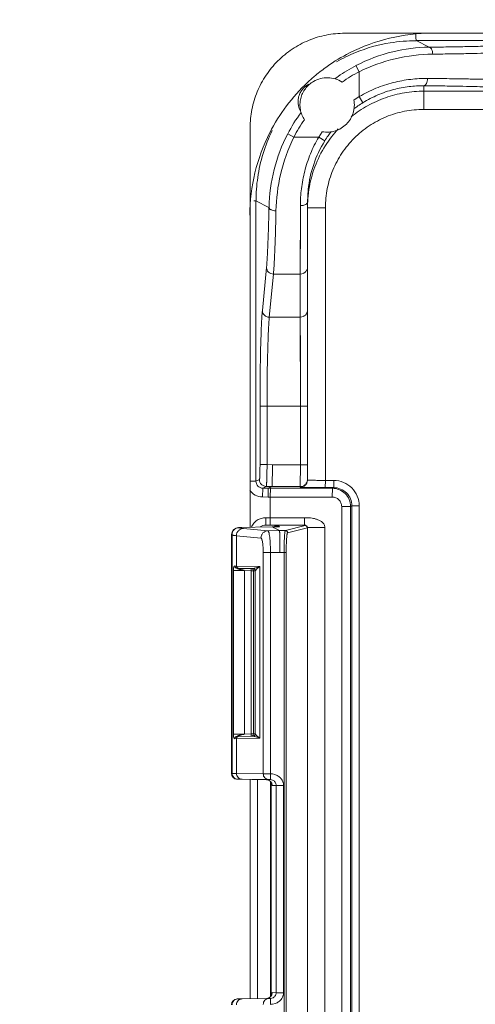
# Model space of a CAD drawing. Units: inches. Extents: x 0 to 213, y 0 to 50.
# Drawn here: x 99 to 100, y 29 to 31 of the extents above; entities that cross this region are included whole.
import ezdxf

# ---------------------------------------------------------------- set-up
doc = ezdxf.new("R2010")
doc.units = ezdxf.units.IN
doc.header["$MEASUREMENT"] = 0
doc.layers.add('CONTINUOUS1', color=7, linetype='Continuous', lineweight=20)
doc.layers.add('DIM', color=2, linetype='Continuous', lineweight=20)
doc.styles.add('RomanS', font='romans.shx')
doc.dimstyles.new('SchneiderElectric Dual Below', dxfattribs={"dimscale": 0, "dimtxt": 0.1, "dimasz": 0.07, "dimexe": 0.0625, "dimexo": 0.0625, "dimgap": 0.04, "dimtad": 0, "dimtih": 1, "dimtoh": 1, "dimrnd": 0.001, "dimzin": 4, "dimdsep": 46, "dimtxsty": 'RomanS', "dimblk": 'SEArrow', "dimcen": 0.09, "dimclrd": 256, "dimclre": 256, "dimclrt": 256, "dimadec": 0, "dimazin": 1, "dimtfac": 1, "dimtofl": 0, "dimtmove": 0, "dimatfit": 3, "dimldrblk": 'SEArrow', "dimfxl": 1, "dimtolj": 1, "dimtzin": 0, "dimlwd": -1, "dimlwe": -1, "dimarcsym": 0})

# ---------------------------------------------------------------- blocks, each defined once
blk = doc.blocks.new('SEArrow')
at = {"linetype": 'ByBlock', "lineweight": -2}
blk.add_lwpolyline([(0, 0, 0, 0.5, 0), (-1, 0, 0.5, 0.5, 0)], format="xyseb", dxfattribs=at)
blk = doc.blocks.new('*D39')
at = {"layer": 'Defpoints', "color": 0, "transparency": 16777216}
for p in [(111.8163, 39.1274), (97.5583, 33.7571), (111.8163, 26.0979)]:
    blk.add_point(p, dxfattribs=at)
at = {"layer": 'DIM', "transparency": 16777216}
for p, q in [((97.5583, 34.0071), (97.5583, 39.3774)), ((111.8163, 26.3479), (111.8163, 39.3774)), ((97.8383, 39.1274), (103.7349, 39.1274)), ((111.5363, 39.1274), (105.6397, 39.1274))]:
    blk.add_line(p, q, dxfattribs=at)
at = {"layer": 'DIM', "transparency": 16777216, "xscale": 0.28, "yscale": 0.28, "zscale": 0.28, "rotation": 180}
blk.add_blockref('SEArrow', (97.5583, 39.1274), dxfattribs=at)
at = {"layer": 'DIM', "transparency": 16777216, "xscale": 0.28, "yscale": 0.28, "zscale": 0.28}
blk.add_blockref('SEArrow', (111.8163, 39.1274), dxfattribs=at)
at = {"layer": 'DIM', "transparency": 16777216, "insert": (104.6873, 39.6941), "char_height": 0.4, "attachment_point": 2, "line_spacing_factor": 0.9, "style": 'RomanS'}
blk.add_mtext('\\A1;14.26\\P{\\H0.8x; [362]', dxfattribs=at)

msp = doc.modelspace()

# ---------------------------------------------------------------- linework, layer by layer
at = {"layer": 'CONTINUOUS1'}
for p, q in [((99.4588, 30.6092), (100.4972, 30.6092)), ((99.5567, 30.599), (99.5566, 30.6031)), ((99.5746, 30.59), (99.5567, 30.599)), ((99.5567, 30.599), (100.4319, 30.599)), ((99.4788, 30.5564), (99.4742, 30.5648)), ((99.4788, 30.5223), (99.4788, 30.5564)), ((99.5676, 30.5371), (99.5676, 30.5296)), ((100.4329, 30.5296), (99.5676, 30.5296)), ((99.4713, 30.5175), (99.4788, 30.5223)), ((99.4788, 30.5223), (99.4838, 30.5138)), ((100.4423, 30.5046), (99.5672, 30.5046)), ((99.3288, 29.931), (99.3288, 30.4792)), ((99.3889, 30.4666), (99.3804, 30.4709)), ((99.423, 30.4666), (99.4278, 30.474)), ((99.3889, 30.4666), (99.423, 30.4666)), ((99.423, 30.4666), (99.4313, 30.4613)), ((99.4076, 30.3772), (99.4086, 30.3946)), ((99.3368, 30.379), (99.3338, 30.379)), ((99.3368, 29.994), (99.3368, 30.379)), ((99.3547, 30.3701), (99.3368, 30.379)), ((99.4076, 29.9959), (99.4076, 30.3772)), ((99.3977, 30.2786), (99.3978, 30.3724)), ((99.4076, 30.3696), (99.4322, 30.3696)), ((99.4322, 30.3696), (99.4322, 29.9953)), ((99.3512, 30.2876), (99.3456, 30.2283)), ((99.3608, 30.2786), (99.3551, 30.2194)), ((99.3608, 30.2786), (99.3977, 30.2786)), ((99.3977, 30.2194), (99.3977, 30.2786)), ((99.3551, 30.2194), (99.3977, 30.2194)), ((99.3977, 30.2092), (99.3977, 30.2194)), ((99.3978, 30.0972), (99.3977, 30.2194)), ((99.3424, 30.0972), (99.3424, 30.0169)), ((99.3424, 30.0972), (99.4076, 30.0972)), ((99.352, 30.0972), (99.352, 30.0169)), ((99.3978, 30.0168), (99.3978, 30.0972)), ((99.352, 30.0169), (99.3424, 30.0169)), ((99.352, 30.0169), (99.3594, 30.0168)), ((99.3594, 30.0168), (99.3978, 30.0168)), ((99.3976, 29.9868), (99.3978, 30.0168)), ((99.3978, 30.0168), (99.4076, 30.0168)), ((99.3368, 29.994), (99.3285, 29.994)), ((99.3417, 29.9964), (99.3368, 29.994)), ((99.3461, 29.9845), (99.3458, 29.9725)), ((99.351, 29.9869), (99.3461, 29.9845)), ((99.3538, 29.9844), (99.3461, 29.9845)), ((99.351, 29.9869), (99.3587, 29.9868)), ((99.3538, 29.9844), (99.3535, 29.9724)), ((99.3538, 29.9844), (99.3587, 29.9868)), ((99.3566, 29.9844), (99.3538, 29.9844)), ((99.3566, 29.9844), (99.3564, 29.9724)), ((99.4115, 29.9844), (99.3566, 29.9844)), ((99.3587, 29.9868), (99.3976, 29.9868)), ((99.3976, 29.9859), (99.3976, 29.9868)), ((99.4066, 29.9914), (99.4076, 29.9959)), ((99.4418, 29.9844), (99.4115, 29.9844)), ((99.432, 29.9853), (99.4322, 29.9953)), ((99.4436, 29.9853), (99.432, 29.9853)), ((99.4437, 29.9953), (99.4322, 29.9953)), ((99.4418, 29.9844), (99.4416, 29.9724)), ((99.4436, 29.9853), (99.4418, 29.9844)), ((99.4436, 29.9853), (99.4437, 29.9953)), ((99.3535, 29.9724), (99.3458, 29.9725)), ((99.4416, 29.9724), (99.3535, 29.9724)), ((99.3564, 29.944), (99.3564, 29.9724)), ((99.4546, 28.9092), (99.4546, 29.9594)), ((99.4668, 29.9594), (99.4546, 29.9594)), ((99.4685, 29.9603), (99.4668, 29.9594)), ((99.4668, 28.9092), (99.4668, 29.9594)), ((99.4685, 28.9092), (99.4685, 29.9603)), ((99.4685, 29.9603), (99.4787, 29.9603)), ((99.4787, 28.9092), (99.4787, 29.9603)), ((99.3564, 29.944), (99.3504, 29.944)), ((99.3505, 29.934), (99.3504, 29.944)), ((99.4034, 29.944), (99.3564, 29.944)), ((99.3564, 29.944), (99.3565, 29.934)), ((99.4034, 29.944), (99.4034, 29.937)), ((99.313, 29.9307), (99.3589, 29.9315)), ((99.3138, 29.9303), (99.313, 29.9307)), ((99.3664, 29.9332), (99.3505, 29.934)), ((99.3565, 29.934), (99.3505, 29.934)), ((99.4036, 29.934), (99.3565, 29.934)), ((99.3589, 29.9315), (99.3691, 29.9263)), ((99.369, 29.9315), (99.3589, 29.9315)), ((99.3664, 29.9332), (99.3675, 29.9331)), ((99.369, 29.9315), (99.3675, 29.9331)), ((99.4044, 29.9331), (99.3772, 29.9263)), ((99.4074, 29.9301), (99.3802, 29.9233)), ((99.4034, 29.937), (99.4036, 29.934)), ((99.4044, 29.9331), (99.4036, 29.934)), ((99.4036, 29.934), (99.4047, 29.9338)), ((99.4059, 29.9327), (99.4044, 29.9331)), ((99.4057, 29.9328), (99.4044, 29.9331)), ((99.4047, 29.9338), (99.4058, 29.933)), ((99.4058, 29.933), (99.4065, 29.9323)), ((99.4066, 29.9322), (99.4062, 29.9326)), ((99.4066, 29.9322), (99.4065, 29.9323)), ((99.4074, 29.9307), (99.4314, 29.9307)), ((99.4074, 28.9382), (99.4074, 29.9301)), ((99.4074, 28.9382), (99.4074, 29.9301)), ((99.4314, 28.9376), (99.4314, 29.9307)), ((99.3032, 29.593), (99.3032, 29.9207)), ((99.304, 29.9203), (99.3032, 29.9207)), ((99.304, 29.593), (99.304, 29.9203)), ((99.31, 29.8775), (99.31, 29.9193)), ((99.3436, 29.9161), (99.31, 29.9193)), ((99.3533, 29.9261), (99.3197, 29.9293)), ((99.3533, 29.9261), (99.3691, 29.9263)), ((99.3691, 29.9263), (99.3772, 29.9263)), ((99.3468, 29.5924), (99.3468, 29.8961)), ((99.3468, 29.8961), (99.3568, 29.8961)), ((99.3568, 29.8961), (99.3698, 29.8963)), ((99.3568, 29.5924), (99.3568, 29.8961)), ((99.3698, 29.8963), (99.3783, 29.8963)), ((99.3754, 29.8963), (99.3754, 28.972)), ((99.3783, 29.8963), (99.3783, 28.972)), ((99.31, 29.8775), (99.3078, 29.8776)), ((99.3083, 29.8761), (99.3079, 29.8776)), ((99.3421, 29.877), (99.31, 29.8775)), ((99.3421, 29.877), (99.3381, 29.8756)), ((99.3421, 29.877), (99.3385, 29.8741)), ((99.3421, 29.877), (99.3421, 29.6413)), ((99.3061, 29.8746), (99.3059, 29.8714)), ((99.3059, 29.647), (99.3059, 29.8714)), ((99.3209, 29.8714), (99.3059, 29.8714)), ((99.3328, 29.8742), (99.3108, 29.8746)), ((99.3113, 29.8742), (99.3108, 29.8746)), ((99.3129, 29.8745), (99.3304, 29.8742)), ((99.3209, 29.647), (99.3209, 29.8714)), ((99.3209, 29.8714), (99.3303, 29.8712)), ((99.3304, 29.8742), (99.3303, 29.8712)), ((99.3303, 29.8712), (99.3303, 29.6471)), ((99.3303, 29.8712), (99.3333, 29.8712)), ((99.3318, 29.8738), (99.3304, 29.8742)), ((99.3333, 29.8742), (99.3328, 29.8742)), ((99.3333, 29.8712), (99.3333, 29.6471)), ((99.3333, 29.8712), (99.3358, 29.8712)), ((99.3359, 29.8713), (99.3358, 29.8712)), ((99.336, 29.8714), (99.3359, 29.8713)), ((99.3359, 29.8713), (99.3359, 29.6471)), ((99.3362, 29.8717), (99.336, 29.8714)), ((99.3385, 29.8741), (99.3362, 29.8717)), ((99.3108, 29.647), (99.3059, 29.647)), ((99.3209, 29.647), (99.3108, 29.647)), ((99.3163, 29.6457), (99.32, 29.6464)), ((99.32, 29.6464), (99.3209, 29.647)), ((99.3303, 29.6471), (99.3209, 29.647)), ((99.3303, 29.6471), (99.3304, 29.6441)), ((99.3303, 29.6471), (99.3358, 29.6471)), ((99.3329, 29.6456), (99.3333, 29.6471)), ((99.3358, 29.6471), (99.3359, 29.6471)), ((99.3359, 29.6471), (99.338, 29.6446)), ((99.3078, 29.6408), (99.3421, 29.6413)), ((99.31, 29.5929), (99.31, 29.6408)), ((99.3304, 29.6441), (99.3108, 29.6438)), ((99.3129, 29.6438), (99.3328, 29.6441)), ((99.3328, 29.6441), (99.3333, 29.6441)), ((99.3381, 29.6427), (99.3421, 29.6413)), ((99.3385, 29.6442), (99.3421, 29.6413)), ((99.3032, 29.593), (99.304, 29.593)), ((99.304, 29.593), (99.31, 29.5929)), ((99.31, 29.5929), (99.3468, 29.5924)), ((99.3468, 29.5924), (99.3568, 29.5924)), ((99.3626, 29.5916), (99.3596, 29.5922)), ((99.311, 29.585), (99.3118, 29.585)), ((99.3512, 29.5843), (99.311, 29.585)), ((99.3118, 29.585), (99.3178, 29.5849)), ((99.3178, 29.5849), (99.3545, 29.5844)), ((99.3288, 29.2836), (99.3288, 29.5848)), ((99.339, 29.5847), (99.339, 29.2837)), ((99.3512, 29.5843), (99.3567, 29.5844)), ((99.3545, 29.5844), (99.3567, 29.5844)), ((99.3567, 29.5844), (99.3596, 29.5838)), ((99.3569, 29.287), (99.3569, 29.5814)), ((99.3575, 29.2875), (99.3575, 29.5808)), ((99.359, 29.5763), (99.3646, 29.5764)), ((99.3646, 29.5764), (99.3646, 29.2919)), ((99.3646, 29.5764), (99.3747, 29.5764)), ((99.3747, 29.5764), (99.3747, 29.2919)), ((99.311, 29.2833), (99.3512, 29.284)), ((99.3118, 29.2833), (99.311, 29.2833)), ((99.3178, 29.2834), (99.3118, 29.2833)), ((99.3545, 29.2839), (99.3178, 29.2834)), ((99.3567, 29.2839), (99.3512, 29.284)), ((99.3567, 29.2839), (99.3545, 29.2839)), ((99.3567, 29.2839), (99.3568, 29.28)), ((99.3646, 29.2919), (99.359, 29.292)), ((99.3747, 29.2919), (99.3646, 29.2919)), ((99.3568, 29.28), (99.357, 29.2759)), ((99.3596, 29.2761), (99.3636, 29.2771))]:
    msp.add_line(p, q, dxfattribs=at)
for points in [[(99.3977, 30.2786), (99.3977, 30.3002), (99.3978, 30.3249), (99.3978, 30.3724)], [(99.3978, 30.0972), (99.3978, 30.1463), (99.3978, 30.18), (99.3977, 30.2092)]]:
    msp.add_lwpolyline(points, dxfattribs=at)
for centre, radius, start, end in [((99.5785, 30.3592), 0.25, 90.0037, 116.9061), ((100.0201, 30.6099), 0.4636, 180.0912, 180.8393), ((99.5567, 30.3791), 0.2199, 99.3145, 112.1743), ((99.5568, 30.3788), 0.2201, 90.0027, 99.3103), ((99.5785, 30.3592), 0.25, 116.9161, 125.1367), ((99.5568, 30.3789), 0.2201, 112.1785, 119.7761), ((99.5821, 30.3473), 0.2332, 90.6124, 116.2995), ((99.579, 30.3585), 0.2508, 125.1391, 129.7924), ((99.5757, 30.3694), 0.2201, 117.4408, 124.9483), ((99.5758, 30.3695), 0.2106, 117.4403, 124.988), ((99.5787, 30.359), 0.2502, 133.1085, 153.0032), ((99.5783, 30.3593), 0.2497, 131.4069, 133.0902), ((99.5787, 30.3589), 0.2503, 129.7934, 131.4069), ((99.5756, 30.3696), 0.2199, 124.9524, 126.4518), ((99.5676, 30.3776), 0.16, 121.5853, 124.5325), ((99.5759, 30.3694), 0.2203, 143.551, 152.5633), ((99.5676, 30.3775), 0.16, 124.5332, 127.0128), ((99.5759, 30.3695), 0.2107, 145.0076, 152.5669), ((99.5786, 30.3592), 0.2501, 153.0169, 179.9968), ((99.5567, 30.379), 0.2199, 153.9547, 171.5984), ((99.5836, 30.3656), 0.2289, 152.5935, 178.8775), ((99.5674, 30.3698), 0.1597, 137.424, 147.7627), ((99.5676, 30.3776), 0.16, 142.9819, 145.3755), ((99.5678, 30.3775), 0.1602, 148.4595, 173.9046), ((99.5676, 30.3776), 0.16, 145.3759, 148.4224), ((99.5675, 30.3697), 0.1599, 147.748, 171.0789), ((99.5571, 30.379), 0.2202, 171.5979, 179.9963), ((99.5684, 30.3695), 0.1607, 171.0767, 177.3098), ((99.5669, 30.3696), 0.1593, 177.3129, 179.9965), ((99.4317, 31.7195), 1.7342, 269.3335, 270.0108), ((99.3461, 29.994), 0.0215, 213.8895, 269.0242), ((99.3675, 29.923), 0.01, 90.0563, 113.9683), ((99.4044, 29.9302), 0.00299, 44.9966, 60.0509), ((99.3329, 29.8713), 0.003, 0.0107, 81.1534), ((99.3329, 29.6471), 0.003, 278.8466, 359.9893), ((99.356, 29.663), 0.0257, 225.7515, 227.0904), ((99.3564, 29.5694), 0.023, 82.0574, 89.0122), ((99.3566, 29.2919), 0.00795, 270.9756, 299.2633), ((99.3564, 29.2988), 0.0229, 270.9607, 278.0935)]:
    msp.add_arc(centre, radius, start, end, dxfattribs=at)
for centre, major_axis, ratio, start_param, end_param in [((99.3132, 29.9207), (0.00181, 0.00984), 0.996574, 0.199835, 1.753178), ((99.3112, 29.593), (0, 0.008), 0.99695, 1.570796, 3.124139), ((99.3511, 29.5763), (-0.00006, 0.008), 0.998321, 4.704447, 6.257793), ((99.3112, 29.2753), (0, 0.008), 0.99695, 0.017453, 1.570796), ((99.3511, 29.292), (0.00006, 0.008), 0.998321, 3.166985, 4.720331)]:
    msp.add_ellipse(centre, major_axis=major_axis, ratio=ratio, start_param=start_param, end_param=end_param, dxfattribs=at)
for points, knots in [([(99.3288, 30.4792), (99.3288, 30.4877), (99.3305, 30.5047), (99.3379, 30.5292), (99.35, 30.5519), (99.3663, 30.5717), (99.3861, 30.588), (99.4087, 30.6001), (99.4332, 30.6075), (99.4503, 30.6092), (99.4588, 30.6092)], [0, 0, 0, 0, 0.124971, 0.250035, 0.375017, 0.500024, 0.625028, 0.749999, 0.875048, 1, 1, 1, 1]), ([(99.5746, 30.59), (99.5579, 30.5899), (99.5231, 30.5855), (99.4902, 30.5731), (99.4742, 30.5648)], [0, 0, 0, 0, 0.482223, 1, 1, 1, 1]), ([(99.6554, 30.5917), (99.6509, 30.5915), (99.6404, 30.5911), (99.6223, 30.5907), (99.5998, 30.5903), (99.5834, 30.5901), (99.5746, 30.59)], [0, 0, 0, 0, 0.165189, 0.391669, 0.672723, 1, 1, 1, 1]), ([(99.5796, 30.5805), (99.5796, 30.5817), (99.5793, 30.584), (99.5785, 30.5867), (99.5774, 30.5884), (99.5766, 30.5893), (99.5756, 30.5898), (99.575, 30.59), (99.5746, 30.59)], [0, 0, 0, 0, 0.313287, 0.594843, 0.715856, 0.822228, 0.915595, 1, 1, 1, 1]), ([(99.6644, 30.5822), (99.6597, 30.582), (99.6486, 30.5817), (99.6296, 30.5812), (99.606, 30.5808), (99.5888, 30.5806), (99.5796, 30.5805)], [0, 0, 0, 0, 0.165182, 0.391662, 0.672718, 1, 1, 1, 1]), ([(99.3947, 30.5169), (99.3947, 30.5179), (99.395, 30.5203), (99.3961, 30.5246), (99.399, 30.5306), (99.4039, 30.5358), (99.4081, 30.5386), (99.4096, 30.5394)], [0, 0, 0, 0, 0.112926, 0.251774, 0.46693, 0.817322, 1, 1, 1, 1]), ([(99.4159, 30.5431), (99.4138, 30.5418), (99.4096, 30.5389), (99.4045, 30.5332), (99.4005, 30.5267), (99.398, 30.5195), (99.397, 30.5119), (99.3976, 30.5043), (99.3996, 30.497), (99.402, 30.4924), (99.4033, 30.4903)], [0, 0, 0, 0, 0.124996, 0.249988, 0.37499, 0.500002, 0.624978, 0.749972, 0.875134, 1, 1, 1, 1]), ([(99.455, 30.542), (99.4522, 30.5439), (99.4459, 30.5469), (99.4357, 30.5486), (99.4253, 30.5474), (99.4189, 30.5448), (99.4159, 30.5431)], [0, 0, 0, 0, 0.249919, 0.500049, 0.749987, 1, 1, 1, 1]), ([(99.4788, 30.5223), (99.4861, 30.5266), (99.5013, 30.5341), (99.5251, 30.5419), (99.5489, 30.5463), (99.5648, 30.5472), (99.5725, 30.5471)], [0, 0, 0, 0, 0.260144, 0.516421, 0.76448, 1, 1, 1, 1]), ([(99.5725, 30.5471), (99.5724, 30.5459), (99.5722, 30.5435), (99.5714, 30.5407), (99.5703, 30.5389), (99.5695, 30.5379), (99.5686, 30.5373), (99.5679, 30.5371), (99.5676, 30.5371)], [0, 0, 0, 0, 0.318804, 0.603486, 0.724401, 0.829249, 0.919632, 1, 1, 1, 1]), ([(99.5725, 30.5471), (99.5825, 30.547), (99.6012, 30.5468), (99.6269, 30.5464), (99.6474, 30.546), (99.6594, 30.5456), (99.6644, 30.5453)], [0, 0, 0, 0, 0.328353, 0.610393, 0.836775, 1, 1, 1, 1]), ([(99.5676, 30.5296), (99.5586, 30.5296), (99.5407, 30.5281), (99.5145, 30.5213), (99.4898, 30.5103), (99.4748, 30.5002), (99.4678, 30.4946)], [0, 0, 0, 0, 0.249951, 0.500051, 0.749998, 1, 1, 1, 1]), ([(99.4838, 30.5138), (99.4904, 30.5178), (99.5039, 30.5249), (99.5252, 30.5323), (99.5466, 30.5364), (99.5607, 30.5372), (99.5676, 30.5371)], [0, 0, 0, 0, 0.261337, 0.518344, 0.766117, 1, 1, 1, 1]), ([(99.5676, 30.5296), (99.5676, 30.5296), (99.5676, 30.5295), (99.5675, 30.5294), (99.5675, 30.5293), (99.5675, 30.5289), (99.5675, 30.5283), (99.5674, 30.5275), (99.5674, 30.5264), (99.5674, 30.5252), (99.5673, 30.5237), (99.5673, 30.5214), (99.5672, 30.5182), (99.5672, 30.5139), (99.5672, 30.5094), (99.5672, 30.5062), (99.5672, 30.5046)], [0, 0, 0, 0, 0.002198, 0.00667, 0.013452, 0.022533, 0.047519, 0.081455, 0.124098, 0.174978, 0.233565, 0.29933, 0.450013, 0.621491, 0.807512, 1, 1, 1, 1]), ([(99.5676, 30.5371), (99.5772, 30.537), (99.5949, 30.5368), (99.6193, 30.5364), (99.6388, 30.536), (99.6502, 30.5356), (99.6549, 30.5353)], [0, 0, 0, 0, 0.328348, 0.610385, 0.836768, 1, 1, 1, 1]), ([(99.3987, 30.5003), (99.3975, 30.5027), (99.3953, 30.508), (99.3945, 30.5138), (99.3947, 30.5169)], [0, 0, 0, 0, 0.457678, 1, 1, 1, 1]), ([(99.4278, 30.474), (99.4308, 30.4735), (99.4369, 30.4731), (99.4458, 30.4747), (99.4541, 30.4785), (99.4613, 30.4841), (99.4669, 30.4912), (99.4706, 30.4995), (99.4723, 30.5085), (99.4719, 30.5146), (99.4713, 30.5175)], [0, 0, 0, 0, 0.124933, 0.250007, 0.374967, 0.499974, 0.624985, 0.749958, 0.875049, 1, 1, 1, 1]), ([(99.5672, 30.5046), (99.5583, 30.5046), (99.5407, 30.5029), (99.5152, 30.4951), (99.4917, 30.4826), (99.4711, 30.4657), (99.4542, 30.4451), (99.4417, 30.4216), (99.4339, 30.3961), (99.4322, 30.3784), (99.4322, 30.3696)], [0, 0, 0, 0, 0.124995, 0.250017, 0.375004, 0.500011, 0.625008, 0.749972, 0.874983, 1, 1, 1, 1]), ([(99.3889, 30.4666), (99.3809, 30.4503), (99.369, 30.4171), (99.3647, 30.3821), (99.3643, 30.3652)], [0, 0, 0, 0, 0.517877, 1, 1, 1, 1]), ([(99.3978, 30.3724), (99.3978, 30.3802), (99.3988, 30.3961), (99.4033, 30.4201), (99.4112, 30.444), (99.4187, 30.4592), (99.423, 30.4666)], [0, 0, 0, 0, 0.236376, 0.484824, 0.740827, 1, 1, 1, 1]), ([(99.4063, 30.3748), (99.4067, 30.3751), (99.4074, 30.3758), (99.4076, 30.3767), (99.4076, 30.3772)], [0, 0, 0, 0, 0.544865, 1, 1, 1, 1]), ([(99.3547, 30.3701), (99.3545, 30.3611), (99.3541, 30.3445), (99.3533, 30.3216), (99.3524, 30.303), (99.3517, 30.2922), (99.3512, 30.2876)], [0, 0, 0, 0, 0.324411, 0.604437, 0.831848, 1, 1, 1, 1]), ([(99.3643, 30.3652), (99.3631, 30.3652), (99.3608, 30.3655), (99.3582, 30.3663), (99.3565, 30.3673), (99.3555, 30.3682), (99.3549, 30.3691), (99.3547, 30.3697), (99.3547, 30.3701)], [0, 0, 0, 0, 0.313868, 0.596855, 0.71839, 0.824796, 0.917392, 1, 1, 1, 1]), ([(99.3643, 30.3652), (99.3642, 30.3559), (99.3637, 30.3384), (99.3629, 30.3144), (99.3621, 30.2971), (99.3614, 30.2857), (99.361, 30.2808), (99.3608, 30.2786)], [0, 0, 0, 0, 0.324419, 0.604448, 0.831857, 0.923682, 1, 1, 1, 1]), ([(99.3978, 30.3724), (99.3986, 30.3725), (99.4003, 30.3726), (99.4027, 30.373), (99.4047, 30.3737), (99.4059, 30.3744), (99.4063, 30.3748)], [0, 0, 0, 0, 0.283989, 0.554493, 0.795808, 1, 1, 1, 1]), ([(99.3608, 30.2786), (99.3596, 30.2786), (99.3571, 30.2791), (99.3539, 30.2811), (99.3518, 30.284), (99.3513, 30.2864), (99.3512, 30.2876)], [0, 0, 0, 0, 0.256333, 0.509962, 0.75774, 1, 1, 1, 1]), ([(99.3977, 30.2786), (99.399, 30.2786), (99.4016, 30.2791), (99.4049, 30.2812), (99.4071, 30.2843), (99.4076, 30.2868), (99.4076, 30.288)], [0, 0, 0, 0, 0.25687, 0.510138, 0.757437, 1, 1, 1, 1]), ([(99.3456, 30.2283), (99.3453, 30.2254), (99.3448, 30.2185), (99.3442, 30.207), (99.3437, 30.1929), (99.343, 30.17), (99.3425, 30.1378), (99.3424, 30.1112), (99.3424, 30.0972)], [0, 0, 0, 0, 0.067225, 0.156112, 0.26456, 0.390079, 0.680312, 1, 1, 1, 1]), ([(99.3551, 30.2194), (99.3539, 30.2194), (99.3514, 30.2198), (99.3483, 30.2218), (99.3461, 30.2247), (99.3456, 30.2271), (99.3456, 30.2283)], [0, 0, 0, 0, 0.256333, 0.509962, 0.757739, 1, 1, 1, 1]), ([(99.3977, 30.2194), (99.399, 30.2194), (99.4016, 30.2199), (99.4049, 30.2219), (99.4071, 30.225), (99.4076, 30.2275), (99.4076, 30.2287)], [0, 0, 0, 0, 0.25687, 0.510138, 0.757437, 1, 1, 1, 1]), ([(99.3551, 30.2194), (99.3548, 30.2166), (99.3544, 30.2103), (99.3538, 30.1995), (99.3533, 30.1864), (99.3527, 30.165), (99.3521, 30.1351), (99.352, 30.1102), (99.352, 30.0972)], [0, 0, 0, 0, 0.067236, 0.156128, 0.264577, 0.390095, 0.680321, 1, 1, 1, 1]), ([(99.3424, 30.0169), (99.3424, 30.0156), (99.3423, 30.013), (99.3423, 30.0093), (99.3422, 30.0058), (99.3422, 30.0031), (99.3421, 30.0013), (99.342, 30.0001), (99.342, 29.999), (99.3419, 29.9981), (99.3419, 29.9975), (99.3418, 29.9969), (99.3417, 29.9966), (99.3417, 29.9965), (99.3417, 29.9964), (99.3417, 29.9964)], [0, 0, 0, 0, 0.192748, 0.378205, 0.549395, 0.699921, 0.765645, 0.82417, 0.874956, 0.917535, 0.951523, 0.976629, 0.992691, 0.997368, 1, 1, 1, 1]), ([(99.352, 30.0169), (99.352, 30.015), (99.352, 30.0112), (99.3519, 30.0057), (99.3518, 30.0006), (99.3517, 29.9967), (99.3516, 29.994), (99.3515, 29.9922), (99.3514, 29.9907), (99.3513, 29.9894), (99.3513, 29.9884), (99.3512, 29.9878), (99.3511, 29.9873), (99.3511, 29.9871), (99.351, 29.987), (99.351, 29.9869), (99.351, 29.9869)], [0, 0, 0, 0, 0.192821, 0.378351, 0.549607, 0.700191, 0.765938, 0.824483, 0.875282, 0.917866, 0.951845, 0.976922, 0.98606, 0.992918, 0.997519, 1, 1, 1, 1]), ([(99.3594, 30.0168), (99.3594, 30.0149), (99.3594, 30.0111), (99.3594, 30.0056), (99.3593, 30.0012), (99.3592, 29.998), (99.3592, 29.9958), (99.3591, 29.9939), (99.3591, 29.9921), (99.359, 29.9906), (99.359, 29.9893), (99.3589, 29.9884), (99.3589, 29.9878), (99.3589, 29.9875), (99.3588, 29.9872), (99.3588, 29.987), (99.3588, 29.9869), (99.3588, 29.9868), (99.3587, 29.9868)], [0, 0, 0, 0, 0.192433, 0.378404, 0.54984, 0.628127, 0.700494, 0.76625, 0.824834, 0.875715, 0.918365, 0.952315, 0.965949, 0.977326, 0.986425, 0.99323, 0.997737, 1, 1, 1, 1]), ([(99.3461, 29.9845), (99.3449, 29.9845), (99.3425, 29.9851), (99.3394, 29.9872), (99.3373, 29.9903), (99.3368, 29.9928), (99.3368, 29.994)], [0, 0, 0, 0, 0.249948, 0.499934, 0.749952, 1, 1, 1, 1]), ([(99.351, 29.9869), (99.3498, 29.987), (99.3473, 29.9875), (99.3442, 29.9896), (99.3421, 29.9927), (99.3417, 29.9952), (99.3417, 29.9964)], [0, 0, 0, 0, 0.249678, 0.499928, 0.75022, 1, 1, 1, 1]), ([(99.3976, 29.9868), (99.3989, 29.9868), (99.4016, 29.9873), (99.4049, 29.9895), (99.4071, 29.9929), (99.4076, 29.9955), (99.4076, 29.9968)], [0, 0, 0, 0, 0.249763, 0.500025, 0.750273, 1, 1, 1, 1]), ([(99.3976, 29.9859), (99.3995, 29.9859), (99.4023, 29.9867), (99.4051, 29.989), (99.4062, 29.9906), (99.4066, 29.9914)], [0, 0, 0, 0, 0.497575, 0.748689, 1, 1, 1, 1]), ([(99.4115, 29.9854), (99.4105, 29.9854), (99.4086, 29.9854), (99.4058, 29.9855), (99.4034, 29.9855), (99.4017, 29.9856), (99.4005, 29.9856), (99.3998, 29.9856), (99.3991, 29.9857), (99.3986, 29.9857), (99.3982, 29.9857), (99.3979, 29.9858), (99.3977, 29.9858), (99.3977, 29.9858), (99.3976, 29.9858), (99.3976, 29.9859)], [0, 0, 0, 0, 0.220872, 0.418765, 0.590898, 0.734989, 0.795949, 0.849221, 0.894583, 0.931893, 0.961085, 0.982106, 0.994942, 0.998349, 1, 1, 1, 1]), ([(99.4322, 29.9953), (99.4306, 29.9953), (99.4275, 29.9953), (99.4229, 29.9953), (99.4193, 29.9953), (99.4166, 29.9954), (99.4149, 29.9954), (99.4133, 29.9955), (99.4118, 29.9955), (99.4106, 29.9956), (99.4096, 29.9956), (99.4088, 29.9957), (99.4082, 29.9957), (99.4079, 29.9958), (99.4078, 29.9958), (99.4077, 29.9958), (99.4076, 29.9958), (99.4076, 29.9959)], [0, 0, 0, 0, 0.195631, 0.383578, 0.556179, 0.634762, 0.707233, 0.772919, 0.831153, 0.881395, 0.923214, 0.956183, 0.979982, 0.988404, 0.994501, 0.998297, 1, 1, 1, 1]), ([(99.4668, 29.9594), (99.4668, 29.9626), (99.4655, 29.9692), (99.4599, 29.9775), (99.4516, 29.9831), (99.445, 29.9844), (99.4418, 29.9844)], [0, 0, 0, 0, 0.249942, 0.499918, 0.749924, 1, 1, 1, 1]), ([(99.4685, 29.9603), (99.4685, 29.9635), (99.4673, 29.9701), (99.4617, 29.9784), (99.4534, 29.984), (99.4468, 29.9853), (99.4436, 29.9853)], [0, 0, 0, 0, 0.250004, 0.499919, 0.749826, 1, 1, 1, 1]), ([(99.4787, 29.9603), (99.4787, 29.9648), (99.4769, 29.974), (99.4691, 29.9856), (99.4575, 29.9934), (99.4483, 29.9953), (99.4437, 29.9953)], [0, 0, 0, 0, 0.250015, 0.499939, 0.749843, 1, 1, 1, 1]), ([(99.4546, 29.9594), (99.4546, 29.9611), (99.4539, 29.9645), (99.451, 29.9688), (99.4467, 29.9717), (99.4433, 29.9724), (99.4416, 29.9724)], [0, 0, 0, 0, 0.249933, 0.499894, 0.7499, 1, 1, 1, 1]), ([(99.3307, 29.931), (99.3315, 29.933), (99.3336, 29.9366), (99.3384, 29.9408), (99.3441, 29.9434), (99.3483, 29.944), (99.3504, 29.944)], [0, 0, 0, 0, 0.249816, 0.499731, 0.74979, 1, 1, 1, 1]), ([(99.4314, 29.9307), (99.4314, 29.9321), (99.4307, 29.935), (99.4277, 29.9382), (99.4246, 29.94), (99.422, 29.9411), (99.4194, 29.9421), (99.416, 29.9431), (99.4118, 29.9438), (99.4076, 29.944), (99.4048, 29.944), (99.4034, 29.944)], [0, 0, 0, 0, 0.124922, 0.249972, 0.375067, 0.437615, 0.50012, 0.625116, 0.750146, 0.875008, 1, 1, 1, 1]), ([(99.304, 29.9203), (99.304, 29.9216), (99.3045, 29.9242), (99.3067, 29.9275), (99.3099, 29.9297), (99.3125, 29.9302), (99.3138, 29.9303)], [0, 0, 0, 0, 0.24978, 0.500072, 0.750322, 1, 1, 1, 1]), ([(99.3197, 29.9293), (99.319, 29.9293), (99.3177, 29.9295), (99.316, 29.9297), (99.3147, 29.93), (99.314, 29.9301), (99.3138, 29.9303)], [0, 0, 0, 0, 0.365739, 0.653931, 0.864885, 1, 1, 1, 1]), ([(99.3425, 29.9313), (99.3436, 29.9322), (99.3462, 29.9336), (99.3491, 29.934), (99.3505, 29.934)], [0, 0, 0, 0, 0.501453, 1, 1, 1, 1]), ([(99.3664, 29.9332), (99.366, 29.9332), (99.3646, 29.9331), (99.3632, 29.9327), (99.3623, 29.9322)], [0, 0, 0, 0, 0.248784, 1, 1, 1, 1]), ([(99.4044, 29.9331), (99.4044, 29.9331), (99.4044, 29.9331), (99.4044, 29.9331), (99.4044, 29.9331)], [0, 0, 0, 0, 0.531145, 1, 1, 1, 1]), ([(99.4074, 29.9301), (99.4074, 29.9307), (99.407, 29.9318), (99.4062, 29.9326), (99.4057, 29.9328)], [0, 0, 0, 0, 0.50019, 1, 1, 1, 1]), ([(99.4074, 29.9301), (99.4074, 29.9305), (99.4073, 29.9313), (99.4069, 29.9319), (99.4066, 29.9322)], [0, 0, 0, 0, 0.499412, 1, 1, 1, 1]), ([(99.4074, 29.9301), (99.4074, 29.9301), (99.4074, 29.9301), (99.4074, 29.9301), (99.4074, 29.9301)], [0, 0, 0, 0, 0.516385, 1, 1, 1, 1]), ([(99.31, 29.9193), (99.3093, 29.9193), (99.3079, 29.9195), (99.3062, 29.9197), (99.3049, 29.92), (99.3042, 29.9201), (99.304, 29.9203)], [0, 0, 0, 0, 0.36589, 0.654154, 0.865076, 1, 1, 1, 1]), ([(99.31, 29.9193), (99.31, 29.9206), (99.3105, 29.9231), (99.3127, 29.9264), (99.3159, 29.9287), (99.3185, 29.9292), (99.3197, 29.9293)], [0, 0, 0, 0, 0.251105, 0.502044, 0.751783, 1, 1, 1, 1]), ([(99.3436, 29.9161), (99.3436, 29.9174), (99.3441, 29.9199), (99.3463, 29.9232), (99.3495, 29.9255), (99.352, 29.926), (99.3533, 29.9261)], [0, 0, 0, 0, 0.251105, 0.502044, 0.751783, 1, 1, 1, 1]), ([(99.3468, 29.8961), (99.3468, 29.8987), (99.3466, 29.9033), (99.3461, 29.9089), (99.3455, 29.9122), (99.3451, 29.9136), (99.3448, 29.9144), (99.3446, 29.9151), (99.3442, 29.9157), (99.3439, 29.916), (99.3436, 29.9161)], [0, 0, 0, 0, 0.369634, 0.684265, 0.806598, 0.857168, 0.900229, 0.935648, 0.963556, 1, 1, 1, 1]), ([(99.3568, 29.8961), (99.3568, 29.8981), (99.3567, 29.9018), (99.3565, 29.9074), (99.3562, 29.9124), (99.3558, 29.9169), (99.3553, 29.9202), (99.3549, 29.9223), (99.3546, 29.9236), (99.3543, 29.9246), (99.354, 29.9253), (99.3537, 29.9258), (99.3534, 29.926), (99.3533, 29.9261)], [0, 0, 0, 0, 0.190317, 0.373434, 0.542491, 0.691266, 0.814424, 0.865046, 0.907817, 0.942479, 0.968966, 0.987622, 1, 1, 1, 1]), ([(99.3692, 29.9263), (99.3692, 29.9263), (99.3692, 29.9263), (99.3692, 29.9261), (99.3692, 29.9259), (99.3693, 29.9256), (99.3693, 29.9253), (99.3693, 29.9247), (99.3694, 29.9238), (99.3695, 29.9225), (99.3695, 29.921), (99.3696, 29.9193), (99.3696, 29.9173), (99.3697, 29.9151), (99.3697, 29.9119), (99.3698, 29.9076), (99.3698, 29.9021), (99.3698, 29.8983), (99.3698, 29.8963)], [0, 0, 0, 0, 0.002263, 0.00677, 0.013575, 0.022674, 0.034051, 0.047685, 0.081635, 0.124285, 0.175166, 0.23375, 0.299506, 0.371873, 0.45016, 0.621596, 0.807567, 1, 1, 1, 1]), ([(99.3772, 29.9263), (99.3771, 29.9263), (99.377, 29.9261), (99.3768, 29.9256), (99.3766, 29.9248), (99.3765, 29.9238), (99.3763, 29.9225), (99.3761, 29.9204), (99.3759, 29.9171), (99.3757, 29.9126), (99.3755, 29.9076), (99.3754, 29.9021), (99.3754, 29.8983), (99.3754, 29.8963)], [0, 0, 0, 0, 0.008681, 0.025399, 0.050853, 0.085043, 0.127698, 0.178479, 0.302517, 0.452637, 0.623273, 0.808035, 1, 1, 1, 1]), ([(99.3802, 29.9233), (99.3802, 29.9237), (99.38, 29.9245), (99.3794, 29.9255), (99.3784, 29.9262), (99.3776, 29.9263), (99.3772, 29.9263)], [0, 0, 0, 0, 0.249966, 0.500371, 0.750558, 1, 1, 1, 1]), ([(99.3802, 29.9233), (99.3801, 29.9233), (99.3799, 29.9231), (99.3798, 29.9227), (99.3796, 29.922), (99.3795, 29.9211), (99.3793, 29.9199), (99.3791, 29.918), (99.3788, 29.915), (99.3786, 29.911), (99.3785, 29.9064), (99.3784, 29.9015), (99.3783, 29.8981), (99.3783, 29.8963)], [0, 0, 0, 0, 0.009256, 0.026243, 0.051834, 0.086085, 0.128753, 0.179508, 0.303414, 0.45334, 0.62375, 0.808275, 1, 1, 1, 1]), ([(99.3078, 29.8776), (99.3078, 29.8776), (99.3077, 29.8776), (99.3076, 29.8777), (99.3075, 29.8778), (99.3073, 29.8778), (99.3071, 29.8777), (99.3068, 29.8774), (99.3066, 29.8769), (99.3064, 29.8764), (99.3062, 29.8756), (99.3061, 29.875), (99.3061, 29.8746)], [0, 0, 0, 0, 0.033385, 0.071098, 0.107703, 0.138323, 0.203116, 0.292066, 0.409168, 0.551347, 0.735709, 1, 1, 1, 1]), ([(99.3109, 29.8745), (99.3103, 29.8746), (99.3093, 29.8748), (99.3085, 29.8756), (99.3083, 29.8761)], [0, 0, 0, 0, 0.499183, 1, 1, 1, 1]), ([(99.3129, 29.8745), (99.3125, 29.8745), (99.3118, 29.8747), (99.3108, 29.8754), (99.3102, 29.8764), (99.31, 29.8771), (99.31, 29.8775)], [0, 0, 0, 0, 0.248288, 0.497924, 0.748781, 1, 1, 1, 1]), ([(99.3381, 29.8756), (99.3372, 29.8753), (99.336, 29.8749), (99.3344, 29.8744), (99.3337, 29.8743), (99.3333, 29.8742)], [0, 0, 0, 0, 0.556025, 0.792563, 1, 1, 1, 1]), ([(99.3209, 29.8714), (99.3207, 29.8716), (99.3204, 29.8718), (99.3197, 29.872), (99.3191, 29.8721), (99.3183, 29.8723), (99.3172, 29.8725), (99.3159, 29.8727), (99.3147, 29.873), (99.3135, 29.8734), (99.3123, 29.8738), (99.3116, 29.8741), (99.3113, 29.8742)], [0, 0, 0, 0, 0.063449, 0.129418, 0.193572, 0.256835, 0.383995, 0.512036, 0.639246, 0.763986, 0.88879, 1, 1, 1, 1]), ([(99.3333, 29.8712), (99.3333, 29.8717), (99.3331, 29.8728), (99.3323, 29.8736), (99.3318, 29.8738)], [0, 0, 0, 0, 0.500021, 1, 1, 1, 1]), ([(99.3328, 29.8742), (99.3332, 29.8742), (99.334, 29.874), (99.335, 29.8734), (99.3356, 29.8724), (99.3358, 29.8716), (99.3358, 29.8712)], [0, 0, 0, 0, 0.249732, 0.499975, 0.750233, 1, 1, 1, 1]), ([(99.3059, 29.647), (99.3059, 29.6462), (99.306, 29.6448), (99.3061, 29.6432), (99.3064, 29.6421), (99.3066, 29.6414), (99.3069, 29.6409), (99.3071, 29.6407), (99.3072, 29.6406), (99.3074, 29.6405), (99.3075, 29.6406), (99.3077, 29.6408), (99.3078, 29.6408), (99.3078, 29.6408)], [0, 0, 0, 0, 0.320037, 0.540082, 0.679129, 0.777653, 0.854225, 0.883671, 0.907841, 0.928521, 0.950908, 0.977103, 1, 1, 1, 1]), ([(99.3108, 29.6438), (99.3108, 29.6438), (99.3108, 29.6438), (99.3108, 29.6438), (99.3109, 29.6439), (99.311, 29.6439), (99.3112, 29.6441), (99.3115, 29.6442), (99.3118, 29.6444), (99.3123, 29.6445), (99.313, 29.6448), (99.3138, 29.645), (99.3146, 29.6453), (99.3154, 29.6455), (99.316, 29.6456), (99.3163, 29.6457)], [0, 0, 0, 0, 0.003251, 0.011215, 0.023496, 0.039695, 0.082344, 0.13648, 0.199613, 0.268924, 0.414256, 0.558775, 0.703932, 0.851277, 1, 1, 1, 1]), ([(99.3358, 29.6471), (99.3358, 29.6467), (99.3356, 29.646), (99.335, 29.645), (99.334, 29.6443), (99.3332, 29.6441), (99.3328, 29.6441)], [0, 0, 0, 0, 0.249767, 0.500025, 0.750268, 1, 1, 1, 1]), ([(99.3078, 29.6408), (99.3078, 29.6412), (99.308, 29.6419), (99.3086, 29.6429), (99.3096, 29.6436), (99.3104, 29.6438), (99.3108, 29.6438)], [0, 0, 0, 0, 0.250768, 0.501553, 0.751357, 1, 1, 1, 1]), ([(99.3129, 29.6438), (99.3125, 29.6438), (99.3118, 29.6436), (99.3108, 29.643), (99.3102, 29.642), (99.31, 29.6412), (99.31, 29.6408)], [0, 0, 0, 0, 0.248288, 0.497924, 0.748781, 1, 1, 1, 1]), ([(99.3304, 29.6441), (99.3309, 29.6441), (99.3319, 29.6444), (99.3327, 29.6452), (99.3329, 29.6456)], [0, 0, 0, 0, 0.499983, 1, 1, 1, 1]), ([(99.3333, 29.6441), (99.3337, 29.6441), (99.3344, 29.6439), (99.336, 29.6435), (99.3372, 29.643), (99.3381, 29.6427)], [0, 0, 0, 0, 0.207437, 0.443976, 1, 1, 1, 1]), ([(99.304, 29.593), (99.304, 29.592), (99.3044, 29.5899), (99.3061, 29.5873), (99.3087, 29.5855), (99.3108, 29.585), (99.3118, 29.585)], [0, 0, 0, 0, 0.249819, 0.500099, 0.750321, 1, 1, 1, 1]), ([(99.31, 29.5929), (99.31, 29.5919), (99.3104, 29.5898), (99.3121, 29.5872), (99.3147, 29.5854), (99.3168, 29.585), (99.3178, 29.5849)], [0, 0, 0, 0, 0.251218, 0.502075, 0.751714, 1, 1, 1, 1]), ([(99.3468, 29.5924), (99.3468, 29.5914), (99.3472, 29.5893), (99.3489, 29.5867), (99.3515, 29.5849), (99.3535, 29.5845), (99.3545, 29.5844)], [0, 0, 0, 0, 0.251218, 0.502075, 0.751714, 1, 1, 1, 1]), ([(99.357, 29.5924), (99.357, 29.5919), (99.357, 29.5909), (99.3569, 29.5894), (99.3568, 29.588), (99.3567, 29.5868), (99.3567, 29.5858), (99.3567, 29.5852), (99.3568, 29.5848), (99.3568, 29.5846), (99.3568, 29.5845), (99.3568, 29.5844), (99.3567, 29.5844)], [0, 0, 0, 0, 0.193638, 0.381677, 0.555126, 0.70639, 0.830432, 0.922517, 0.955469, 0.979267, 0.993711, 1, 1, 1, 1]), ([(99.3747, 29.5764), (99.3747, 29.5781), (99.374, 29.5816), (99.3714, 29.5861), (99.3674, 29.5896), (99.3642, 29.5911), (99.3626, 29.5916)], [0, 0, 0, 0, 0.249716, 0.499844, 0.749845, 1, 1, 1, 1]), ([(99.3596, 29.5838), (99.3604, 29.5835), (99.3617, 29.5827), (99.3633, 29.5809), (99.3643, 29.5788), (99.3646, 29.5772), (99.3646, 29.5764)], [0, 0, 0, 0, 0.249299, 0.497266, 0.746592, 1, 1, 1, 1]), ([(99.304, 29.2753), (99.304, 29.2764), (99.3044, 29.2784), (99.3061, 29.2811), (99.3087, 29.2829), (99.3108, 29.2833), (99.3118, 29.2833)], [0, 0, 0, 0, 0.249819, 0.500099, 0.750321, 1, 1, 1, 1]), ([(99.31, 29.2754), (99.31, 29.2764), (99.3104, 29.2785), (99.3121, 29.2812), (99.3147, 29.2829), (99.3168, 29.2834), (99.3178, 29.2834)], [0, 0, 0, 0, 0.251218, 0.502075, 0.751714, 1, 1, 1, 1]), ([(99.3468, 29.2759), (99.3468, 29.2769), (99.3472, 29.279), (99.3489, 29.2817), (99.3515, 29.2834), (99.3535, 29.2839), (99.3545, 29.2839)], [0, 0, 0, 0, 0.251218, 0.502075, 0.751714, 1, 1, 1, 1]), ([(99.3646, 29.2919), (99.3646, 29.2905), (99.3638, 29.2877), (99.3617, 29.2856), (99.3605, 29.285)], [0, 0, 0, 0, 0.503342, 1, 1, 1, 1]), ([(99.3636, 29.2771), (99.3651, 29.2776), (99.3681, 29.2792), (99.3717, 29.2826), (99.3741, 29.287), (99.3747, 29.2903), (99.3747, 29.2919)], [0, 0, 0, 0, 0.250235, 0.500256, 0.750363, 1, 1, 1, 1])]:
    msp.add_open_spline(points, degree=3, knots=knots, dxfattribs=at)
msp.add_open_spline([(99.3604, 29.9302), (99.3613, 29.931), (99.3623, 29.9317), (99.3634, 29.9322)], degree=3, dxfattribs=at)

# ---------------------------------------------------------------- dimensions: what is measured, and where the dimension line sits
at = {"layer": 'DIM'}
dim = msp.add_linear_dim(base=(111.8163, 39.1274), p1=(97.5583, 33.7571), p2=(111.8163, 26.0979), dimstyle='SchneiderElectric Dual Below', override={"dimscale": 4, "dimpost": '\\P{\\H0.8x;'}, dxfattribs=at)
dim.commit()
dim.dimension.update_dxf_attribs({"geometry": '*D39', "text_midpoint": (104.6873, 39.1274), "dimtype": 160})

doc.saveas('drawing.dxf')
